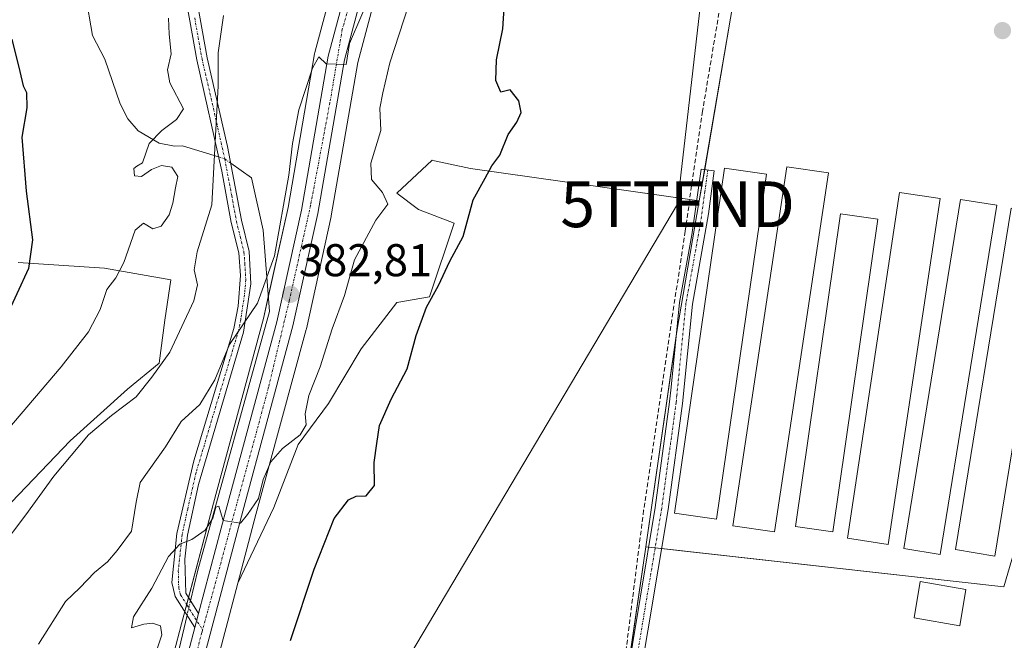
# Model space of a CAD drawing. Units: metres. Extents: x 593710 to 597150, y 4736008 to 4738369.
# Drawn here: x 595452 to 595667, y 4736203 to 4736339 of the extents above; entities that cross this region are included whole.
import ezdxf
from ezdxf.enums import TextEntityAlignment as Align

# ---------------------------------------------------------------- set-up
doc = ezdxf.new("R2010")
doc.units = ezdxf.units.M
doc.header["$MEASUREMENT"] = 0
doc.linetypes.add('TRAZO_Y_PUNTO', pattern=[1, 0.5, -0.25, 0, -0.25])
doc.linetypes.add('TRAZOSX2', pattern=[1.5, 1, -0.5])
doc.layers.get('0').update_dxf_attribs({"lineweight": 5})
for name, color, linetype, lineweight in [('Camino', 19, 'Continuous', 0), ('Camino Cxs', 19, 'Continuous', 0), ('Camino eje', 39, 'TRAZO_Y_PUNTO', 13), ('Carretera de calzada única', 19, 'Continuous', 13), ('Carretera de calzada única Cxs', 19, 'Continuous', 13), ('Carretera de calzada única eje', 19, 'TRAZO_Y_PUNTO', 0), ('Carátula', 7, 'Continuous', 5), ('Corriente artificial lineal', 5, 'TRAZOSX2', 13), ('Corriente natural lineal', 142, 'Continuous', 13), ('Corriente natural lineal oculto', 19, 'TRAZO_Y_PUNTO', 13), ('Cultivos herbáceos CxS', 92, 'Continuous', 0), ('Cultivos leñosos', 92, 'Continuous', 0), ('Cultivos leñosos CxS', 92, 'Continuous', 0), ('Curva de nivel maestra', 36, 'Continuous', 30), ('Curva de nivel normal', 36, 'Continuous', 0), ('Edificación ligera', 1, 'Continuous', 0), ('Edificación ligera Cxs', 1, 'Continuous', 0), ('Matorral', 135, 'Continuous', 0), ('Matorral CxS', 135, 'Continuous', 0), ('Núcleo urbano', 19, 'Continuous', 0), ('Núcleo urbano CxS', 19, 'Continuous', 0), ('Punto de cota en terreno', 7, 'Continuous', 0), ('Rótulo de punto de cota en terreno', 19, 'Continuous', 0), ('Tendido', 6, 'Continuous', 0), ('Torre de tendido puntual', 7, 'Continuous', 0)]:
    doc.layers.add(name, color=color, linetype=linetype, lineweight=lineweight)
doc.styles.add('Arial', font='txt', dxfattribs={"height": 0.2})

# ---------------------------------------------------------------- blocks, each defined once
blk = doc.blocks.new('*U152')
at = {"layer": 'Cultivos herbáceos CxS', "color": 92, "linetype": 'Continuous', "lineweight": 0}
blk.add_polyline3d([(595579.09, 4736158.18, 369.56), (595588.57, 4736223.64, 370.87), (595666.74, 4736214.91, 370.87), (595680.2, 4736260.68, 371.19)], dxfattribs=at)
blk = doc.blocks.new('*U168')
at = {"layer": 'Matorral CxS', "color": 135, "linetype": 'Continuous', "lineweight": 0}
for points in [[(595450.97, 4736427.69, 404.73), (595482.77, 4736369.46, 394.99), (595494.62, 4736365.68, 393.79), (595503.79, 4736364.6, 393.07), (595520.57, 4736384.13, 390.3), (595533.66, 4736395.02, 388.3), (595533.19, 4736392.99, 388.4), (595532.58, 4736390.23, 388.2), (595529.93, 4736380.33, 388.11), (595523.69, 4736359.1, 388.31), (595523.67, 4736359.02, 388.31), (595516.35, 4736331.58, 385.07), (595516.29, 4736331.33, 385.05), (595510.47, 4736297.71, 384.07), (595505.14, 4736273.53, 383.04), (595494.18, 4736233.19, 380.4), (595488.04, 4736209.84, 378.93), (595487.24, 4736206.81, 378.86), (595483.86, 4736194.06, 378.85)], [(595433.96, 4736216.61, 393.91), (595462.87, 4736246.77, 390.98), (595475.44, 4736258.09, 391.2), (595482.35, 4736263.74, 390.48), (595483.61, 4736273.17, 391.24), (595484.87, 4736281.97, 391.09), (595470.41, 4736284.48, 395.62), (595451.56, 4736285.74, 400.79)]]:
    blk.add_polyline3d(points, dxfattribs=at)
blk = doc.blocks.new('5PATER')
at = {"layer": 'Carátula', "linetype": 'Continuous', "lineweight": 5}
h = blk.add_hatch(color=250, dxfattribs=at)
edge = h.paths.add_edge_path()
edge.add_ellipse((0, 0.01), major_axis=(-1.33, -1.34), ratio=0.999422, start_angle=0, end_angle=360)
blk = doc.blocks.new('*U218')
at = {"layer": 'Carretera de calzada única Cxs', "color": 19, "linetype": 'Continuous', "lineweight": 13}
for points in [[(595486.76, 4736193.29, 378.4), (595490.14, 4736206.04, 378.8), (595490.94, 4736209.08, 378.89), (595497.08, 4736232.41, 380), (595508.05, 4736272.81, 382.36), (595513.41, 4736297.13, 383.5), (595519.25, 4736330.81, 385.01), (595526.57, 4736358.25, 386.21), (595532.82, 4736379.52, 387.19), (595535.5, 4736389.53, 387.71), (595536.13, 4736392.33, 387.67), (595538.3, 4736401.93, 387.62), (595540.82, 4736420.49, 387.11), (595544.42, 4736451.29, 386.62), (595547.69, 4736481.52, 386.48), (595550.85, 4736510.65, 387.57), (595557.23, 4736569.28, 389.56)], [(595561.6, 4736576.15, 389.95), (595554.44, 4736510.25, 387.35), (595551.28, 4736481.14, 386.68), (595548.01, 4736450.88, 386.36), (595544.39, 4736420.02, 386.71), (595541.85, 4736401.27, 387.57), (595539.69, 4736391.71, 387.54), (595539.06, 4736388.9, 387.58), (595536.28, 4736378.55, 387.33), (595530.05, 4736357.26, 386.15), (595522.78, 4736330.02, 384.58), (595516.96, 4736296.43, 383.44), (595511.55, 4736271.93, 382.46), (595500.57, 4736231.47, 380), (595490.45, 4736193.06, 378.13)]]:
    blk.add_polyline3d(points, dxfattribs=at)
blk = doc.blocks.new('5TTEND')
blk.add_text('5TTEND', height=10).set_placement((0, 0), align=Align.MIDDLE_CENTER)

msp = doc.modelspace()

# ---------------------------------------------------------------- linework, layer by layer
at = {"layer": 'Camino', "color": 19, "linetype": 'Continuous', "lineweight": 0}
for points in [[(595490.14, 4736206.04, 378.8), (595485.86, 4736212.84, 379.15), (595485.08, 4736215.89, 379.52), (595486.23, 4736226.53, 380.25), (595489.9, 4736242.45, 382.34), (595498.62, 4736271.34, 385.31), (595499.57, 4736276.23, 386.12), (595500.13, 4736282.86, 387.07), (595499.7, 4736287.83, 387.59), (595498.09, 4736294.48, 388.27), (595496.01, 4736305.69, 389.42), (595490.57, 4736329.95, 391.68), (595487.36, 4736347.91, 392.83), (595484.85, 4736361.01, 394.12), (595484.38, 4736362.77, 394.48), (595482.18, 4736367.25, 395.07)], [(595485.65, 4736364.97, 394.3), (595487.06, 4736361.69, 393.69), (595489.62, 4736348.33, 392.36), (595492.81, 4736330.41, 390.67), (595497.29, 4736311.05, 389.15), (595500.33, 4736294.97, 388.26), (595501.97, 4736288.17, 387.1), (595502.37, 4736281.05, 386.16), (595500.77, 4736270.49, 384.55), (595490.89, 4736237.29, 381.23), (595488.49, 4736226.17, 380.05), (595487.93, 4736220.97, 379.56), (595488.13, 4736213.53, 379.1), (595490.94, 4736209.08, 378.89)], [(595584.07, 4736192.61, 370.89), (595590.66, 4736232.23, 371.1), (595593.8, 4736255.3, 371.21), (595594.12, 4736258.54, 371.19), (595595.96, 4736277.03, 371.5), (595598.67, 4736291.79, 371.85), (595600.72, 4736306.14, 372.06), (595603.53, 4736305.77, 371.85), (595602.28, 4736296.34, 371.73), (595598.77, 4736276.65, 371.39), (595596.61, 4736254.97, 371.2), (595593.46, 4736231.81, 371.03), (595586.89, 4736192.31, 370.82)], [(595490.94, 4736209.08, 378.89), (595490.14, 4736206.04, 378.8)]]:
    msp.add_polyline3d(points, dxfattribs=at)
at = {"layer": 'Camino Cxs', "color": 19, "linetype": 'Continuous', "lineweight": 0}
for points in [[(595489.62, 4736348.33, 392.36), (595492.81, 4736330.41, 390.67), (595497.29, 4736311.05, 389.15), (595500.33, 4736294.97, 388.26), (595501.97, 4736288.17, 387.1), (595502.37, 4736281.05, 386.16), (595500.77, 4736270.49, 384.55), (595490.89, 4736237.29, 381.23), (595488.49, 4736226.17, 380.05), (595487.93, 4736220.97, 379.56), (595488.13, 4736213.53, 379.1), (595490.94, 4736209.08, 378.89), (595490.14, 4736206.04, 378.8), (595485.86, 4736212.84, 379.15), (595485.08, 4736215.89, 379.52), (595486.23, 4736226.53, 380.25), (595489.9, 4736242.45, 382.34), (595498.62, 4736271.34, 385.31), (595499.57, 4736276.23, 386.12), (595500.13, 4736282.86, 387.07), (595499.7, 4736287.83, 387.59), (595498.09, 4736294.48, 388.27), (595496.01, 4736305.69, 389.42), (595490.57, 4736329.95, 391.68), (595487.36, 4736347.91, 392.83)], [(595584.07, 4736192.61, 370.89), (595590.66, 4736232.23, 371.1), (595593.8, 4736255.3, 371.21), (595594.12, 4736258.54, 371.19), (595595.96, 4736277.03, 371.5), (595598.67, 4736291.79, 371.85), (595600.72, 4736306.14, 372.06), (595603.53, 4736305.77, 371.85), (595602.28, 4736296.34, 371.73), (595598.77, 4736276.65, 371.39), (595596.61, 4736254.97, 371.2), (595593.46, 4736231.81, 371.03), (595586.89, 4736192.31, 370.82)]]:
    msp.add_polyline3d(points, dxfattribs=at)
at = {"layer": 'Camino eje', "color": 39, "linetype": 'TRAZO_Y_PUNTO', "lineweight": 13}
for points in [[(595490.09, 4736339.16, 392.12), (595491.69, 4736330.18, 391.1), (595493.93, 4736320.5, 390.69), (595496.65, 4736308.37, 389.34), (595498.17, 4736300.33, 388.66), (595499.21, 4736294.73, 388.27), (595500.02, 4736291.4, 387.92), (595500.84, 4736288, 387.37), (595501.05, 4736285.52, 387.1), (595501.25, 4736281.96, 386.69), (595500.97, 4736278.64, 386.39), (595500.17, 4736273.36, 385.25), (595499.7, 4736270.92, 384.92), (595495.34, 4736256.47, 383.94), (595490.4, 4736239.87, 381.69), (595488.56, 4736231.91, 380.69), (595487.36, 4736226.35, 380.1), (595486.51, 4736218.43, 379.5), (595486.61, 4736214.71, 379.21), (595487, 4736213.19, 379.1), (595488.4, 4736210.96, 378.98), (595491.82, 4736205.52, 378.72)], [(595602.13, 4736305.96, 371.98), (595601.5, 4736301.24, 371.94), (595600.48, 4736294.07, 371.79), (595598.72, 4736284.22, 371.44), (595597.37, 4736276.84, 371.47), (595595.37, 4736256.76, 371.22), (595595.21, 4736255.14, 371.2), (595592.06, 4736232.02, 371.09), (595585.48, 4736192.46, 370.86), (595583.52, 4736177.6, 370.6), (595582.66, 4736167.29, 370.6), (595581.69, 4736164.73, 370.45), (595581.21, 4736164.16, 370.38), (595580.41, 4736163.2, 370.24), (595577.93, 4736161.82, 369.82)]]:
    msp.add_polyline3d(points, dxfattribs=at)
at = {"layer": 'Carretera de calzada única', "color": 19, "linetype": 'Continuous', "lineweight": 13}
for points in [[(595539.06, 4736388.9, 387.58), (595536.28, 4736378.55, 387.33), (595530.05, 4736357.26, 386.15), (595522.78, 4736330.02, 384.58), (595516.96, 4736296.43, 383.44), (595511.55, 4736271.93, 382.46), (595500.57, 4736231.47, 380), (595490.45, 4736193.06, 378.13), (595490.36, 4736192.35, 378.07)], [(595490.94, 4736209.08, 378.89), (595497.08, 4736232.41, 380), (595508.05, 4736272.81, 382.36), (595513.41, 4736297.13, 383.5), (595519.25, 4736330.81, 385.01), (595526.57, 4736358.25, 386.21), (595532.82, 4736379.52, 387.19), (595535.5, 4736389.53, 387.71)], [(595490.94, 4736209.08, 378.89), (595490.14, 4736206.04, 378.8)], [(595456.71, 4736032.08, 376.22), (595455.25, 4736060.73, 377.38), (595455.8, 4736072.73, 377.41), (595458.08, 4736086.17, 376.89), (595472.19, 4736138.86, 377.6), (595486.76, 4736193.29, 378.4), (595490.14, 4736206.04, 378.8)]]:
    msp.add_polyline3d(points, dxfattribs=at)
at = {"layer": 'Carretera de calzada única eje', "color": 19, "linetype": 'TRAZO_Y_PUNTO', "lineweight": 0}
for points in [[(595537.6, 4736389.89, 387.57), (595531.35, 4736367.55, 386.85), (595522.32, 4736336.68, 385.18), (595519.62, 4736320.68, 384.32), (595515.41, 4736298.26, 383.64), (595510.73, 4736277.34, 382.86), (595506.23, 4736258.51, 381.71), (595491.82, 4736205.52, 378.72)], [(595491.82, 4736205.52, 378.72), (595491.66, 4736204.93, 378.72), (595488.22, 4736191.91, 378.23)]]:
    msp.add_polyline3d(points, dxfattribs=at)
at = {"layer": 'Corriente artificial lineal', "color": 5, "linetype": 'TRAZOSX2', "lineweight": 13}
msp.add_polyline3d([(595622.3, 4736450.81, 378.19), (595622.18, 4736448.54, 377.97), (595620.43, 4736434.87, 377.4), (595600.98, 4736318.77, 372.47), (595597.17, 4736292.58, 372.07), (595588.12, 4736231.62, 371.05), (595583.99, 4736198.76, 370.97), (595580.66, 4736180.03, 370.59), (595577.49, 4736163.2, 369.96)], dxfattribs=at)
at = {"layer": 'Corriente natural lineal', "color": 142, "linetype": 'Continuous', "lineweight": 13}
for points in [[(595343.36, 4736366.53, 420.95), (595359.7, 4736367.62, 416.01), (595369.42, 4736366.81, 414.96), (595379.81, 4736366.56, 412.88), (595391.18, 4736365.5, 410.63), (595401.5, 4736366.29, 408.46), (595416.58, 4736370.53, 406.04), (595423.73, 4736372.11, 405.48), (595432.72, 4736372.64, 404.14), (595442.48, 4736370.01, 401.75), (595449.49, 4736367.86, 400.86), (595458.87, 4736360.85, 399.89), (595464.55, 4736352.83, 398.42), (595466.28, 4736348.34, 397.91), (595466.28, 4736344.24, 397.68), (595467.75, 4736335.33, 397.16), (595470.48, 4736330.12, 396.83), (595473.84, 4736320.35, 395.97), (595475.47, 4736317.13, 395.64), (595477.76, 4736314.46, 395.33), (595482.37, 4736311.82, 394.75), (595485.66, 4736311.11, 393.77), (595487.45, 4736311.2, 393.17), (595495.32, 4736308.78, 389.91)], [(595497.97, 4736307.43, 388.9), (595502.47, 4736304.25, 388.15), (595505.01, 4736292.82, 386.7), (595506.42, 4736275.07, 382.84), (595490.75, 4736218.52, 379.17), (595489.17, 4736211.88, 379.01)], [(595488.43, 4736208.75, 378.88), (595482.33, 4736182.96, 378.23), (595470.58, 4736140.74, 378.18), (595463.86, 4736113.69, 377.88), (595462.14, 4736102.57, 376.97)]]:
    msp.add_polyline3d(points, dxfattribs=at)
at = {"layer": 'Corriente natural lineal oculto', "color": 19, "linetype": 'TRAZO_Y_PUNTO', "lineweight": 13}
for points in [[(595495.32, 4736308.78, 389.91), (595496.65, 4736308.37, 389.34), (595497.97, 4736307.43, 388.9)], [(595489.17, 4736211.88, 379.01), (595488.43, 4736208.75, 378.88)]]:
    msp.add_polyline3d(points, dxfattribs=at)
at = {"layer": 'Cultivos herbáceos CxS', "color": 92, "linetype": 'Continuous', "lineweight": 0}
msp.add_polyline3d([(595588.57, 4736223.64, 370.87), (595595.31, 4736270.23, 371.37), (595600.28, 4736299.19, 371.97), (595607.11, 4736339.05, 372.6), (595608.25, 4736345.72, 372.52), (595611.59, 4736360.91, 373.15), (595679.77, 4736376.75, 372.14), (595703.75, 4736382.11, 372.17), (595709.04, 4736383.29, 372.19), (595709.39, 4736374.34, 371.95), (595699.74, 4736334.4, 371.56), (595680.2, 4736260.68, 371.19), (595666.74, 4736214.91, 370.87), (595588.57, 4736223.64, 370.87)], close=True, dxfattribs=at)
for points in [[(595588.57, 4736223.64, 370.87), (595589.22, 4736223.57, 370.91), (595590.63, 4736223.41, 370.98), (595592.04, 4736223.25, 371.01), (595666.74, 4736214.91, 370.87), (595680.2, 4736260.68, 371.19), (595699.74, 4736334.4, 371.56), (595709.38, 4736374.34, 371.95), (595709.04, 4736383.29, 372.19), (595703.75, 4736382.11, 372.17), (595679.77, 4736376.75, 372.14), (595611.59, 4736360.91, 373.15), (595608.25, 4736345.72, 372.52), (595607.11, 4736339.06, 372.6)], [(595588.57, 4736223.64, 370.87), (595589.22, 4736223.57, 370.91), (595590.63, 4736223.41, 370.98), (595592.04, 4736223.25, 371.01), (595666.74, 4736214.91, 370.87), (595680.2, 4736260.68, 371.19), (595699.74, 4736334.4, 371.56), (595709.38, 4736374.34, 371.95), (595709.04, 4736383.29, 372.19), (595703.75, 4736382.11, 372.17), (595679.77, 4736376.75, 372.14), (595611.59, 4736360.91, 373.15), (595608.25, 4736345.72, 372.52), (595607.11, 4736339.06, 372.6)], [(595607.11, 4736339.06, 372.6), (595601.45, 4736306.04, 372.03), (595600.27, 4736299.19, 371.97)], [(595588.57, 4736223.64, 370.87), (595595.22, 4736269.58, 371.36), (595595.31, 4736270.23, 371.37), (595600.27, 4736299.19, 371.97)], [(595579.09, 4736158.18, 369.56), (595579.35, 4736159.92, 369.78), (595579.51, 4736161.06, 369.92), (595579.51, 4736161.08, 369.92), (595579.77, 4736162.84, 370.14), (595580.08, 4736165.01, 370.35), (595584, 4736192.07, 370.88), (595584.12, 4736192.93, 370.9), (595588.57, 4736223.64, 370.87)]]:
    msp.add_polyline3d(points, dxfattribs=at)
at = {"layer": 'Cultivos leñosos', "color": 92, "linetype": 'Continuous', "lineweight": 0}
for points in [[(595600.27, 4736299.19, 371.97), (595599.74, 4736299.27, 372), (595598.18, 4736299.49, 372.11), (595550.32, 4736306.26, 375.71), (595542.46, 4736307.94, 376.96), (595541.96, 4736308.05, 377.03), (595534.2, 4736300.88, 378.79), (595538.98, 4736297.3, 377.07), (595546.74, 4736294.32, 375.51), (595541.37, 4736278.2, 375.06), (595534.2, 4736277.01, 376.88), (595526.44, 4736266.86, 377.64), (595519.28, 4736254.92, 378), (595512.71, 4736245.97, 378.87), (595507.34, 4736232.24, 378.26), (595499.53, 4736215.74, 377.84)], [(595588.57, 4736223.64, 370.87), (595595.22, 4736269.58, 371.36), (595595.31, 4736270.23, 371.37), (595600.27, 4736299.19, 371.97)], [(595451.56, 4736285.74, 400.79), (595470.41, 4736284.48, 395.62), (595484.87, 4736281.97, 391.09), (595483.61, 4736273.17, 391.24), (595482.35, 4736263.74, 390.48), (595475.44, 4736258.09, 391.2), (595462.87, 4736246.77, 390.98), (595433.96, 4736216.61, 393.91)], [(595579.09, 4736158.18, 369.56), (595579.35, 4736159.92, 369.78), (595579.51, 4736161.06, 369.92), (595579.51, 4736161.08, 369.92), (595579.77, 4736162.84, 370.14), (595580.08, 4736165.01, 370.35), (595584, 4736192.07, 370.88), (595584.12, 4736192.93, 370.9), (595588.57, 4736223.64, 370.87)], [(595499.53, 4736215.74, 377.84), (595494.12, 4736195.24, 377.57), (595493.35, 4736192.31, 377.51), (595493.16, 4736191.59, 377.49), (595490.59, 4736181.68, 377.46), (595490.42, 4736181.04, 377.43), (595489.2, 4736176.33, 377.49), (595487.83, 4736171.05, 377.48), (595476.17, 4736126.12, 377.25)]]:
    msp.add_polyline3d(points, dxfattribs=at)
at = {"layer": 'Cultivos leñosos CxS', "color": 92, "linetype": 'Continuous', "lineweight": 0}
for points in [[(595494.12, 4736195.24, 377.57), (595499.53, 4736215.74, 377.84), (595507.34, 4736232.24, 378.26), (595512.71, 4736245.96, 378.87), (595519.28, 4736254.92, 378), (595526.44, 4736266.86, 377.64), (595534.2, 4736277.01, 376.88), (595541.37, 4736278.2, 375.06), (595546.74, 4736294.32, 375.51), (595538.98, 4736297.3, 377.07), (595534.2, 4736300.88, 378.79), (595541.96, 4736308.05, 377.03), (595542.46, 4736307.94, 376.96), (595550.32, 4736306.26, 375.71), (595600.28, 4736299.19, 371.97), (595600.28, 4736299.19, 371.97), (595595.31, 4736270.23, 371.37), (595588.57, 4736223.64, 370.87), (595579.09, 4736158.18, 369.56)], [(595451.56, 4736285.74, 400.79), (595470.41, 4736284.48, 395.62), (595484.87, 4736281.97, 391.09), (595483.61, 4736273.17, 391.24), (595482.35, 4736263.74, 390.48), (595475.44, 4736258.09, 391.2), (595462.87, 4736246.77, 390.98), (595433.96, 4736216.61, 393.91)]]:
    msp.add_polyline3d(points, dxfattribs=at)
at = {"layer": 'Curva de nivel maestra', "color": 36, "linetype": 'Continuous', "lineweight": 30}
for points in [[(595511, 4736203.23, 375), (595516.19, 4736218.76, 375), (595520.56, 4736229.84, 375), (595523.68, 4736233.91, 375), (595525.38, 4736234.68, 375), (595527.51, 4736234.78, 375), (595529.37, 4736237.04, 375), (595529.25, 4736242.04, 375), (595529.84, 4736246.24, 375), (595530.44, 4736250.12, 375), (595532.96, 4736255.89, 375), (595536.46, 4736262.55, 375), (595538.47, 4736269.76, 375), (595540.74, 4736275.98, 375), (595543.36, 4736280.71, 375), (595545.83, 4736286.05, 375), (595548.7, 4736291.38, 375), (595550.88, 4736299.38, 375), (595553.53, 4736304.15, 375), (595554.95, 4736306.81, 375), (595556.74, 4736309.15, 375), (595558.52, 4736313.71, 375), (595560.47, 4736316.38, 375), (595561.35, 4736318.46, 375), (595560.89, 4736321.03, 375), (595558.99, 4736323.4, 375), (595556.93, 4736322.95, 375), (595555.85, 4736325.44, 375), (595556, 4736330, 375), (595557.4, 4736336.73, 375), (595557.64, 4736341.3, 375)], [(595450.15, 4736334.53, 400), (595451.92, 4736327.46, 400), (595452.62, 4736324.34, 400), (595453.35, 4736322.83, 400), (595453.42, 4736319.5, 400), (595452.32, 4736313.07, 400), (595453.3, 4736301.3, 400), (595454.71, 4736290.71, 400), (595453.82, 4736284.45, 400), (595448.69, 4736273.35, 400)]]:
    msp.add_polyline3d(points, dxfattribs=at)
at = {"layer": 'Curva de nivel normal', "color": 36, "linetype": 'Continuous', "lineweight": 0}
for points in [[(595456, 4736202.39, 385), (595461.9, 4736211.7, 385), (595465.02, 4736214.7, 385), (595468.24, 4736218.04, 385), (595471.08, 4736220.4, 385), (595473.17, 4736222.84, 385), (595476.27, 4736227.07, 385), (595477.32, 4736233.37, 385), (595478.18, 4736237.69, 385), (595483.71, 4736245.47, 385), (595487.17, 4736250.99, 385), (595491.18, 4736254.76, 385), (595494.5, 4736260.14, 385), (595497.72, 4736267.83, 385), (595503.8, 4736276.82, 385), (595507.5, 4736287.19, 385), (595510.68, 4736304.8, 385), (595511.43, 4736311.71, 385), (595512.81, 4736319.06, 385), (595515.79, 4736328.18, 385), (595517.23, 4736330.63, 385), (595518.83, 4736329.12, 385), (595523.18, 4736328.93, 385), (595523.86, 4736333.58, 385), (595531.94, 4736352.38, 385)], [(595537.77, 4736345.04, 380), (595532.73, 4736329.36, 380), (595531.19, 4736322.76, 380), (595530.51, 4736319.4, 380), (595530.72, 4736314.52, 380), (595528.53, 4736307.45, 380), (595528.68, 4736303.82, 380), (595531.11, 4736301.05, 380), (595532.27, 4736298.48, 380), (595529.67, 4736294.95, 380), (595525, 4736286.33, 380), (595522.8, 4736278.5, 380), (595520.14, 4736271.25, 380), (595517.46, 4736262.92, 380), (595515, 4736256.7, 380), (595514.21, 4736252.69, 380), (595514.41, 4736250.32, 380), (595513.14, 4736248.12, 380), (595509.24, 4736245.09, 380), (595506.72, 4736242.2, 380), (595505.02, 4736238.36, 380), (595504, 4736234.18, 380), (595501.62, 4736230.7, 380), (595500.11, 4736228.8, 380), (595496.28, 4736229.38, 380), (595495.93, 4736230.55, 380), (595495.34, 4736232.55, 380), (595494.74, 4736232.34, 380), (595494.03, 4736229.89, 380), (595492.41, 4736227.27, 380), (595489.49, 4736225.28, 380), (595486.83, 4736224.2, 380), (595484.41, 4736221.56, 380), (595480.7, 4736214.63, 380), (595476.73, 4736208.35, 380), (595476.31, 4736205.96, 380), (595479.01, 4736206.78, 380), (595480.87, 4736207.01, 380), (595482.66, 4736206.43, 380), (595482.94, 4736204.43, 380), (595480.93, 4736198.54, 380)], [(595496.35, 4736339.67, 390), (595495.2, 4736331.49, 390), (595495.21, 4736324.32, 390), (595493.81, 4736298.29, 390), (595490.6, 4736288.05, 390), (595489.99, 4736284.1, 390), (595490.74, 4736280.89, 390), (595489.92, 4736277.36, 390), (595484.63, 4736266.15, 390), (595480.73, 4736260.7, 390), (595477.33, 4736256.37, 390), (595471.91, 4736252.36, 390), (595466.87, 4736248.07, 390), (595459.37, 4736239.11, 390), (595453.23, 4736230.67, 390), (595447.54, 4736223.24, 390)], [(595484.35, 4736339.07, 395), (595484.55, 4736335.56, 395), (595484.97, 4736331.3, 395), (595484.16, 4736327.82, 395), (595484.66, 4736324.99, 395), (595487.66, 4736319.32, 395), (595486.12, 4736316.96, 395), (595482.93, 4736314.55, 395), (595480.18, 4736311.71, 395), (595478.7, 4736307.48, 395), (595477.43, 4736306.78, 395), (595476.8, 4736306.23, 395), (595476.95, 4736304.68, 395), (595478.5, 4736304.48, 395), (595480.67, 4736306.02, 395), (595482.81, 4736306.88, 395), (595485.1, 4736306.53, 395), (595486.39, 4736304.53, 395), (595485.92, 4736302.06, 395), (595485.32, 4736298.7, 395), (595484.49, 4736296.12, 395), (595482.77, 4736293.65, 395), (595480.93, 4736293.12, 395), (595478.89, 4736294.32, 395), (595477.12, 4736292.77, 395), (595474.65, 4736285.71, 395), (595472.91, 4736282.38, 395), (595470.93, 4736279.87, 395), (595469.45, 4736275.45, 395), (595466.89, 4736270.61, 395), (595460.93, 4736262.94, 395), (595449.32, 4736249.24, 395)]]:
    msp.add_polyline3d(points, dxfattribs=at)
at = {"layer": 'Edificación ligera', "color": 1, "linetype": 'Continuous', "lineweight": 0}
for points in [[(595614.96, 4736305.05, 372.9), (595604.05, 4736229.68, 372.71), (595594.87, 4736231.01, 372.01), (595605.8, 4736306.36, 373.54), (595614.96, 4736305.05, 372.9)], [(595628.48, 4736305.29, 371.53), (595616.69, 4736226.89, 370.87), (595607.62, 4736228.25, 370.89), (595619.42, 4736306.65, 371.53), (595628.48, 4736305.29, 371.53)], [(595652.89, 4736299.68, 371.48), (595641.48, 4736224.17, 370.84), (595632.6, 4736225.51, 370.88), (595644.01, 4736301.02, 371.48), (595652.89, 4736299.68, 371.48)], [(595665.24, 4736298.24, 371.5), (595652.89, 4736222, 370.79), (595644.92, 4736223.3, 370.84), (595657.3, 4736299.52, 371.44), (595665.24, 4736298.24, 371.5)], [(595676.98, 4736296.23, 372.5), (595664.79, 4736221.64, 370.95), (595656.2, 4736223.04, 371.03), (595668.39, 4736297.63, 372.21), (595676.98, 4736296.23, 372.5)], [(595639.28, 4736295.18, 371.4), (595629.44, 4736226.93, 370.87), (595621.29, 4736228.11, 370.89), (595631.14, 4736296.36, 371.4), (595639.28, 4736295.18, 371.4)], [(595658.51, 4736214.36, 370.95), (595657.15, 4736206.43, 371.03), (595647.17, 4736208.13, 370.9), (595648.53, 4736216.07, 372.82), (595658.51, 4736214.36, 370.95)]]:
    msp.add_polyline3d(points, dxfattribs=at)
at = {"layer": 'Edificación ligera Cxs', "color": 1, "linetype": 'Continuous', "lineweight": 0}
for points in [[(595614.96, 4736305.05, 372.9), (595604.05, 4736229.68, 372.71), (595594.87, 4736231.01, 372.01), (595605.8, 4736306.36, 373.54), (595614.96, 4736305.05, 372.9)], [(595628.48, 4736305.29, 371.53), (595616.69, 4736226.89, 370.87), (595607.62, 4736228.25, 370.89), (595619.42, 4736306.65, 371.53), (595628.48, 4736305.29, 371.53)], [(595652.89, 4736299.68, 371.48), (595641.48, 4736224.17, 370.84), (595632.6, 4736225.51, 370.88), (595644.01, 4736301.02, 371.48), (595652.89, 4736299.68, 371.48)], [(595665.24, 4736298.24, 371.5), (595652.89, 4736222, 370.79), (595644.92, 4736223.3, 370.84), (595657.3, 4736299.52, 371.44), (595665.24, 4736298.24, 371.5)], [(595676.98, 4736296.23, 372.5), (595664.79, 4736221.64, 370.95), (595656.2, 4736223.04, 371.03), (595668.39, 4736297.63, 372.21), (595676.98, 4736296.23, 372.5)], [(595639.28, 4736295.18, 371.4), (595629.44, 4736226.93, 370.87), (595621.29, 4736228.11, 370.89), (595631.14, 4736296.36, 371.4), (595639.28, 4736295.18, 371.4)], [(595658.51, 4736214.36, 370.95), (595657.15, 4736206.43, 371.03), (595647.17, 4736208.13, 370.9), (595648.53, 4736216.07, 372.82), (595658.51, 4736214.36, 370.95)]]:
    msp.add_polyline3d(points, close=True, dxfattribs=at)
at = {"layer": 'Matorral', "color": 135, "linetype": 'Continuous', "lineweight": 0}
for points in [[(595544.79, 4736400.69, 386.93), (595544.78, 4736400.61, 386.94), (595543.14, 4736393.35, 387.26), (595542.69, 4736391.36, 387.22), (595542.62, 4736391.05, 387.23), (595542.38, 4736390.02, 387.26), (595541.93, 4736388, 387.36), (595541.9, 4736387.88, 387.36), (595539.18, 4736377.77, 386.59), (595539.16, 4736377.71, 386.58), (595532.94, 4736356.45, 384.92), (595525.71, 4736329.38, 383.44), (595519.91, 4736295.91, 382.42), (595519.89, 4736295.78, 382.4), (595514.48, 4736271.28, 381.76), (595514.44, 4736271.14, 381.75), (595503.47, 4736230.7, 379.39), (595499.53, 4736215.74, 377.84)], [(595483.86, 4736194.06, 378.85), (595487.24, 4736206.81, 378.86), (595487.95, 4736209.52, 378.91), (595488.04, 4736209.84, 378.93), (595488.35, 4736211.04, 378.98), (595488.75, 4736212.55, 379.05), (595494.18, 4736233.19, 380.4), (595505.14, 4736273.53, 383.04), (595506.17, 4736278.21, 383.88), (595510.47, 4736297.71, 384.07), (595516.29, 4736331.33, 385.05), (595516.35, 4736331.58, 385.07), (595523.67, 4736359.02, 388.31), (595523.69, 4736359.1, 388.31), (595529.93, 4736380.33, 388.11), (595531.86, 4736387.52, 387.98), (595532.24, 4736388.96, 388.08), (595532.58, 4736390.23, 388.2), (595532.62, 4736390.4, 388.21), (595533.19, 4736392.99, 388.39), (595533.65, 4736395.02, 388.3)], [(595607.11, 4736339.06, 372.6), (595601.45, 4736306.04, 372.03), (595600.27, 4736299.19, 371.97)], [(595600.27, 4736299.19, 371.97), (595599.74, 4736299.27, 372), (595598.18, 4736299.49, 372.11), (595550.32, 4736306.26, 375.71), (595542.46, 4736307.94, 376.96), (595541.96, 4736308.05, 377.03), (595534.2, 4736300.88, 378.79), (595538.98, 4736297.3, 377.07), (595546.74, 4736294.32, 375.51), (595541.37, 4736278.2, 375.06), (595534.2, 4736277.01, 376.88), (595526.44, 4736266.86, 377.64), (595519.28, 4736254.92, 378), (595512.71, 4736245.97, 378.87), (595507.34, 4736232.24, 378.26), (595499.53, 4736215.74, 377.84)], [(595451.56, 4736285.74, 400.79), (595470.41, 4736284.48, 395.62), (595484.87, 4736281.97, 391.09), (595483.61, 4736273.17, 391.24), (595482.35, 4736263.74, 390.48), (595475.44, 4736258.09, 391.2), (595462.87, 4736246.77, 390.98), (595433.96, 4736216.61, 393.91)]]:
    msp.add_polyline3d(points, dxfattribs=at)
at = {"layer": 'Matorral CxS', "color": 135, "linetype": 'Continuous', "lineweight": 0}
msp.add_polyline3d([(595607.11, 4736339.05, 372.6), (595600.28, 4736299.19, 371.97), (595550.32, 4736306.26, 375.71), (595542.46, 4736307.94, 376.96), (595541.96, 4736308.05, 377.03), (595534.2, 4736300.88, 378.79), (595538.98, 4736297.3, 377.07), (595546.74, 4736294.32, 375.51), (595541.37, 4736278.2, 375.06), (595534.2, 4736277.01, 376.88), (595526.44, 4736266.86, 377.64), (595519.28, 4736254.92, 378), (595512.71, 4736245.96, 378.87), (595507.34, 4736232.24, 378.26), (595499.53, 4736215.74, 377.84), (595503.47, 4736230.7, 379.39), (595514.45, 4736271.14, 381.75), (595514.48, 4736271.28, 381.76), (595519.89, 4736295.78, 382.4), (595519.92, 4736295.91, 382.42), (595525.71, 4736329.38, 383.44), (595532.94, 4736356.45, 384.92)], dxfattribs=at)
at = {"layer": 'Núcleo urbano', "color": 19, "linetype": 'Continuous', "lineweight": 0}
for points in [[(595544.79, 4736400.69, 386.93), (595544.78, 4736400.61, 386.94), (595543.14, 4736393.35, 387.26), (595542.69, 4736391.36, 387.22), (595542.62, 4736391.05, 387.23), (595542.38, 4736390.02, 387.26), (595541.93, 4736388, 387.36), (595541.9, 4736387.88, 387.36), (595539.18, 4736377.77, 386.59), (595539.16, 4736377.71, 386.58), (595532.94, 4736356.45, 384.92), (595525.71, 4736329.38, 383.44), (595519.91, 4736295.91, 382.42), (595519.89, 4736295.78, 382.4), (595514.48, 4736271.28, 381.76), (595514.44, 4736271.14, 381.75), (595503.47, 4736230.7, 379.39), (595499.53, 4736215.74, 377.84)], [(595483.86, 4736194.06, 378.85), (595487.24, 4736206.81, 378.86), (595487.95, 4736209.52, 378.91), (595488.04, 4736209.84, 378.93), (595488.35, 4736211.04, 378.98), (595488.75, 4736212.55, 379.05), (595494.18, 4736233.19, 380.4), (595505.14, 4736273.53, 383.04), (595506.17, 4736278.21, 383.88), (595510.47, 4736297.71, 384.07), (595516.29, 4736331.33, 385.05), (595516.35, 4736331.58, 385.07), (595523.67, 4736359.02, 388.31), (595523.69, 4736359.1, 388.31), (595529.93, 4736380.33, 388.11), (595531.86, 4736387.52, 387.98), (595532.24, 4736388.96, 388.08), (595532.58, 4736390.23, 388.2), (595532.62, 4736390.4, 388.21), (595533.19, 4736392.99, 388.39), (595533.65, 4736395.02, 388.3)], [(595499.53, 4736215.74, 377.84), (595494.12, 4736195.24, 377.57), (595493.35, 4736192.31, 377.51), (595493.16, 4736191.59, 377.49), (595490.59, 4736181.68, 377.46), (595490.42, 4736181.04, 377.43), (595489.2, 4736176.33, 377.49), (595487.83, 4736171.05, 377.48), (595476.17, 4736126.12, 377.25)]]:
    msp.add_polyline3d(points, dxfattribs=at)
at = {"layer": 'Núcleo urbano CxS', "color": 19, "linetype": 'Continuous', "lineweight": 0}
for points in [[(595483.86, 4736194.06, 378.85), (595487.24, 4736206.81, 378.86), (595488.04, 4736209.84, 378.93), (595494.18, 4736233.19, 380.4), (595505.14, 4736273.53, 383.04), (595510.47, 4736297.71, 384.07), (595516.29, 4736331.33, 385.05), (595516.35, 4736331.58, 385.07), (595523.67, 4736359.02, 388.31), (595523.69, 4736359.1, 388.31), (595529.93, 4736380.33, 388.11), (595532.58, 4736390.23, 388.2), (595533.19, 4736392.99, 388.4), (595533.66, 4736395.02, 388.3), (595535.35, 4736402.47, 387.86), (595537.84, 4736420.87, 387.39), (595541.44, 4736451.63, 386.56), (595544.71, 4736481.84, 386.66), (595547.87, 4736510.97, 388.6), (595554.25, 4736569.59, 390.62)], [(595532.94, 4736356.45, 384.92), (595525.71, 4736329.38, 383.44), (595519.92, 4736295.91, 382.42), (595519.89, 4736295.78, 382.4), (595514.48, 4736271.28, 381.76), (595514.45, 4736271.14, 381.75), (595503.47, 4736230.7, 379.39), (595499.53, 4736215.74, 377.84), (595494.12, 4736195.24, 377.57)]]:
    msp.add_polyline3d(points, dxfattribs=at)
at = {"layer": 'Tendido', "color": 6, "linetype": 'Continuous', "lineweight": 0}
msp.add_polyline3d([(595613.51, 4736454.87, 379.65), (595595.54, 4736298.45, 372.15), (595515.24, 4736163.17, 373.33), (595437.75, 4736031.82, 392.21)], dxfattribs=at)

# ---------------------------------------------------------------- block references
at = {"layer": 'Carretera de calzada única Cxs', "color": 19, "linetype": 'Continuous', "lineweight": 13}
msp.add_blockref('*U218', (0, 0), dxfattribs=at)
at = {"layer": 'Cultivos herbáceos CxS', "color": 92, "linetype": 'Continuous', "lineweight": 0}
msp.add_blockref('*U152', (0, 0), dxfattribs=at)
at = {"layer": 'Matorral CxS', "color": 135, "linetype": 'Continuous', "lineweight": 0}
msp.add_blockref('*U168', (0, 0), dxfattribs=at)
at = {"layer": 'Punto de cota en terreno', "linetype": 'Continuous', "lineweight": 0}
for p in [(595666.47, 4736336.36, 371.65), (595511.06, 4736278.79, 382.81)]:
    msp.add_blockref('5PATER', p, dxfattribs=at)
at = {"layer": 'Torre de tendido puntual', "linetype": 'Continuous', "lineweight": 0}
msp.add_blockref('5TTEND', (595595.54, 4736298.45, 371.9), dxfattribs=at)

# ---------------------------------------------------------------- texts
at = {"layer": 'Rótulo de punto de cota en terreno', "color": 19, "linetype": 'Continuous', "lineweight": 0, "style": 'Arial'}
msp.add_text('382,81', height=7, dxfattribs=at).set_placement((595512.82, 4736280.55), align=Align.BOTTOM_LEFT)

doc.saveas('drawing.dxf')
